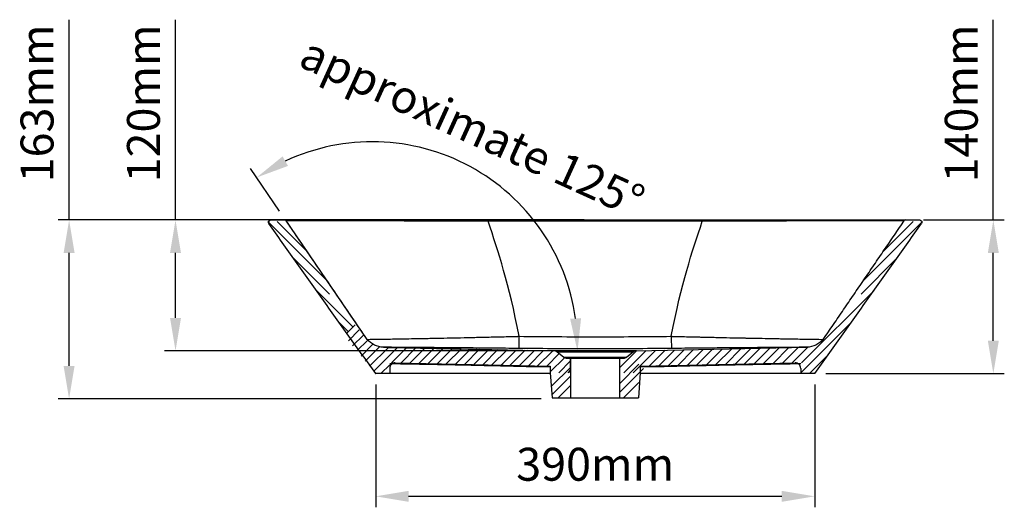
# Model space of a CAD drawing. Units: millimetres. Extents: x 10453 to 11921, y 4216 to 5379.
# Drawn here: x 10453 to 11350, y 4216 to 4660 of the extents above; entities that cross this region are included whole.
import ezdxf

# ---------------------------------------------------------------- set-up
doc = ezdxf.new("R2010")
doc.units = ezdxf.units.MM
doc.header["$LTSCALE"] = 0.3
doc.styles.get("Standard").update_dxf_attribs({"font": 'arial.ttf'})
doc.dimstyles.new('asaq-111', dxfattribs={"dimtxt": 30, "dimasz": 30, "dimexe": 10, "dimexo": 10, "dimgap": 10, "dimtad": 1, "dimdec": 0, "dimdsep": 46, "dimtxsty": 'Standard', "dimcen": 3, "dimclrd": 256, "dimclre": 256, "dimclrt": 256, "dimadec": 0, "dimazin": 0, "dimtfac": 1, "dimtdec": 0, "dimtmove": 0, "dimatfit": 3, "dimfxl": 0, "dimfrac": 2, "dimarcsym": 0})

# ---------------------------------------------------------------- blocks, each defined once
blk = doc.blocks.new('*D4')
at = {"lineweight": -2}
for p, q in [((10594.69, 4477.63), (10594.69, 4660.12)), ((10967.04, 4477.63), (10584.69, 4477.63)), ((10594.69, 4388.42), (10594.69, 4447.63)), ((11004.68, 4358.42), (10584.69, 4358.42))]:
    blk.add_line(p, q, dxfattribs=at)
for points in [[(10589.69, 4447.63), (10599.69, 4447.63), (10594.69, 4477.63)], [(10589.69, 4388.42), (10599.69, 4388.42), (10594.69, 4358.42)]]:
    blk.add_solid(points)
at = {"layer": 'Defpoints', "color": 0}
for p in [(10594.69, 4477.63), (10977.04, 4477.63), (11014.68, 4358.42)]:
    blk.add_point(p, dxfattribs=at)
at = {"insert": (10569.37, 4583.87), "char_height": 30, "attachment_point": 5, "rotation": 90}
blk.add_mtext('120mm', dxfattribs=at)
blk = doc.blocks.new('*D5')
at = {"lineweight": -2}
for p, q in [((10497.73, 4477.63), (10497.73, 4660.12)), ((10671.31, 4477.63), (10487.73, 4477.63)), ((10497.73, 4344.66), (10497.73, 4447.63)), ((10927.87, 4314.66), (10487.73, 4314.66))]:
    blk.add_line(p, q, dxfattribs=at)
for points in [[(10492.73, 4447.63), (10502.73, 4447.63), (10497.73, 4477.63)], [(10492.73, 4344.66), (10502.73, 4344.66), (10497.73, 4314.66)]]:
    blk.add_solid(points)
at = {"layer": 'Defpoints', "color": 0}
for p in [(10681.31, 4477.63), (10497.73, 4314.66), (10937.87, 4314.66)]:
    blk.add_point(p, dxfattribs=at)
at = {"insert": (10472.4, 4583.87), "char_height": 30, "attachment_point": 5, "rotation": 90}
blk.add_mtext('163mm', dxfattribs=at)
blk = doc.blocks.new('*D6')
at = {"lineweight": -2}
for p, q in [((11339.76, 4477.63), (11339.76, 4660.12)), ((11276.27, 4477.63), (11349.76, 4477.63)), ((11339.76, 4367.63), (11339.76, 4447.63)), ((11187.04, 4337.63), (11349.76, 4337.63))]:
    blk.add_line(p, q, dxfattribs=at)
for points in [[(11334.76, 4447.63), (11344.76, 4447.63), (11339.76, 4477.63)], [(11334.76, 4367.63), (11344.76, 4367.63), (11339.76, 4337.63)]]:
    blk.add_solid(points)
at = {"layer": 'Defpoints', "color": 0}
for p in [(11266.27, 4477.63), (11339.76, 4477.63), (11177.04, 4337.63)]:
    blk.add_point(p, dxfattribs=at)
at = {"insert": (11314.44, 4583.87), "char_height": 30, "attachment_point": 5, "rotation": 90}
blk.add_mtext('140mm', dxfattribs=at)
blk = doc.blocks.new('*D7')
at = {"lineweight": -2}
for p, q in [((10777.05, 4327.63), (10777.05, 4215.87)), ((11177.04, 4327.63), (11177.04, 4215.87)), ((10807.05, 4225.87), (11147.04, 4225.87))]:
    blk.add_line(p, q, dxfattribs=at)
for points in [[(10807.05, 4230.87), (10807.05, 4220.87), (10777.05, 4225.87)], [(11147.04, 4230.87), (11147.04, 4220.87), (11177.04, 4225.87)]]:
    blk.add_solid(points)
at = {"layer": 'Defpoints', "color": 0}
for p in [(10777.05, 4337.63), (11177.04, 4337.63), (11177.04, 4225.87)]:
    blk.add_point(p, dxfattribs=at)
at = {"insert": (10977.05, 4251.2), "char_height": 30, "attachment_point": 5}
blk.add_mtext('390mm', dxfattribs=at)
blk = doc.blocks.new('*D10')
at = {"lineweight": -2}
for p, q in [((10689.54, 4485.7), (10663, 4524.63)), ((10915.02, 4358.93), (10970.95, 4357.76))]:
    blk.add_line(p, q, dxfattribs=at)
blk.add_arc((10774, 4361.89), 186.99, 8.00205, 115.09583, dxfattribs=at)
for points in [[(10697.17, 4526.88), (10692.21, 4535.57), (10668.63, 4516.36)], [(10964.17, 4388.21), (10954.18, 4387.62), (10960.95, 4357.97)]]:
    blk.add_solid(points)
at = {"layer": 'Defpoints', "color": 0}
for p in [(10695.18, 4477.44), (10915.91, 4483.66), (10769.24, 4368.86), (10788.61, 4361.58), (10905.03, 4359.14)]:
    blk.add_point(p, dxfattribs=at)
at = {"insert": (10863.5, 4558.71), "char_height": 30, "attachment_point": 5, "rotation": 335.54861}
blk.add_mtext('approximate 125%%d', dxfattribs=at)

msp = doc.modelspace()

# ---------------------------------------------------------------- linework, layer by layer
for p, q in [((10679.34, 4475.96), (10680.99, 4477.61)), ((10681.31, 4477.63), (10694.33, 4477.63)), ((10769.24, 4368.86), (10695.18, 4477.44)), ((10879.5, 4477.63), (10879.5, 4476.53)), ((10879.5, 4477.63), (11074.59, 4477.63)), ((11074.59, 4476.53), (10879.5, 4476.53)), ((11074.59, 4477.63), (11074.59, 4476.53)), ((11259.76, 4477.63), (11272.77, 4477.63)), ((10732.82, 4422.27), (10679.67, 4475.36)), ((10714.66, 4448.89), (10687.3, 4476.22)), ((11221.27, 4422.27), (11274.42, 4475.36)), ((11239.43, 4448.89), (11266.79, 4476.22)), ((10734.88, 4410.1), (10702.42, 4442.52)), ((11219.21, 4410.1), (11251.67, 4442.52)), ((10756.32, 4380.2), (10723.28, 4413.21)), ((11165.11, 4347.57), (11230.81, 4413.21)), ((10752.07, 4375.96), (10744.14, 4383.89)), ((10750.73, 4374.62), (10758.21, 4382.1)), ((11164.29, 4338.28), (11209.95, 4383.89)), ((10752.13, 4367.53), (10762.07, 4377.47)), ((10755.98, 4362.91), (10765.93, 4372.84)), ((10759.84, 4358.28), (10769.8, 4368.23)), ((10763.7, 4353.65), (10774.48, 4364.42)), ((10767.55, 4349.02), (10780.61, 4362.07)), ((10771.41, 4344.39), (10788.61, 4361.58)), ((10775.27, 4339.77), (10796.93, 4361.41)), ((10784.19, 4361.67), (10939.41, 4358.42)), ((10788.61, 4361.58), (10905.03, 4359.14)), ((10791.51, 4347.52), (10805.24, 4361.23)), ((10799.83, 4347.34), (10813.56, 4361.06)), ((10808.14, 4347.17), (10821.87, 4360.88)), ((10816.46, 4346.99), (10830.19, 4360.71)), ((10824.77, 4346.82), (10838.5, 4360.53)), ((10833.09, 4346.64), (10846.82, 4360.36)), ((10841.41, 4346.47), (10855.13, 4360.19)), ((10849.72, 4346.3), (10863.45, 4360.01)), ((10858.04, 4346.12), (10871.76, 4359.84)), ((10866.35, 4345.95), (10880.08, 4359.66)), ((11014.68, 4358.42), (11169.9, 4361.67)), ((11061.05, 4345.39), (11075.37, 4359.69)), ((11069.72, 4345.57), (11084.04, 4359.87)), ((11078.39, 4345.75), (11092.71, 4360.06)), ((11087.06, 4345.93), (11101.38, 4360.24)), ((11095.74, 4346.12), (11110.05, 4360.42)), ((11104.41, 4346.3), (11118.72, 4360.6)), ((11113.08, 4346.48), (11127.4, 4360.78)), ((11121.75, 4346.66), (11136.07, 4360.96)), ((11130.42, 4346.84), (11144.74, 4361.15)), ((11139.09, 4347.02), (11153.41, 4361.33)), ((11147.76, 4347.21), (11162.08, 4361.51)), ((11156.43, 4347.39), (11170.77, 4361.71)), ((10874.67, 4345.77), (10888.39, 4359.49)), ((10882.98, 4345.6), (10896.71, 4359.32)), ((10891.3, 4345.43), (10905.03, 4359.14)), ((10899.61, 4345.25), (10913.34, 4358.97)), ((10907.93, 4345.08), (10921.66, 4358.79)), ((10916.24, 4344.9), (10929.97, 4358.62)), ((10924.56, 4344.73), (10938.29, 4358.44)), ((10932.87, 4344.55), (10944.22, 4355.89)), ((10936.06, 4339.26), (10949, 4352.19)), ((11014.68, 4358.42), (10939.41, 4358.42)), ((10948.17, 4352.73), (10942.43, 4357.33)), ((11011.66, 4357.33), (10942.43, 4357.33)), ((10948.17, 4352.73), (10954.54, 4352.73)), ((10951.3, 4351.63), (10954.54, 4351.63)), ((10954.38, 4351.63), (10999.38, 4351.63)), ((10954.54, 4338.52), (10954.54, 4352.73)), ((10954.54, 4352.73), (10999.54, 4352.73)), ((10954.54, 4351.63), (10954.54, 4315.66)), ((10999.54, 4343.31), (11014.67, 4358.42)), ((10999.54, 4352.73), (11005.91, 4352.73)), ((10999.54, 4338.52), (10999.54, 4352.73)), ((10999.54, 4351.63), (11002.79, 4351.63)), ((10999.54, 4315.66), (10999.54, 4351.63)), ((11003.23, 4338.52), (11023.34, 4358.6)), ((11011.66, 4357.33), (11005.91, 4352.73)), ((11011.72, 4338.52), (11032.01, 4358.78)), ((11026.36, 4344.66), (11040.68, 4358.97)), ((11035.04, 4344.84), (11049.35, 4359.15)), ((11043.71, 4345.03), (11058.02, 4359.33)), ((11052.38, 4345.21), (11066.7, 4359.51)), ((11172.14, 4337.63), (11189.1, 4354.57)), ((10781.62, 4337.63), (10789.81, 4345.82)), ((10789.8, 4342.46), (10789.79, 4337.63)), ((10794.91, 4347.44), (10936.06, 4344.49)), ((10936.06, 4343.89), (10917.04, 4343.89)), ((10936.06, 4344.49), (10936.06, 4338.52)), ((10937.65, 4326.48), (10954.54, 4343.36)), ((10943.81, 4338.52), (10954.54, 4349.24)), ((10999.54, 4328.81), (11016.94, 4346.18)), ((10999.54, 4320.91), (11021, 4342.34)), ((11018.02, 4344.49), (11159.18, 4347.44)), ((11018.02, 4344.49), (11018.02, 4338.52)), ((11037.04, 4343.89), (11018.02, 4343.89)), ((11164.28, 4342.46), (11164.3, 4337.63)), ((10936.13, 4337.63), (10917.04, 4337.63)), ((10936.06, 4338.52), (10937.87, 4315.66)), ((10937.48, 4318.27), (10954.34, 4335.12)), ((10952.3, 4338.52), (10954.54, 4340.76)), ((11018.02, 4338.52), (11016.43, 4315.66)), ((11037.04, 4337.63), (11017.96, 4337.63)), ((10943.36, 4315.66), (10954.54, 4326.84)), ((11002.92, 4315.66), (11016.94, 4329.67)), ((10937.87, 4315.66), (11016.43, 4315.66))]:
    msp.add_line(p, q)
at = {"extrusion": (0, 0, -1)}
for centre, radius, start, end in [((-10681.31, 4475.63), 2, 320.19443, 90), ((-11272.77, 4475.63), 2, 90, 219.80557), ((-10784.61, 4381.67), 20, 271.2, 320.19443), ((-11169.48, 4381.67), 20, 219.80557, 268.8)]:
    msp.add_arc(centre, radius, start, end, dxfattribs=at)
for centre, radius, start, end in [((10694.33, 4475.63), 2, 39.80557, 90), ((11259.76, 4475.63), 2, 90, 140.19443), ((10939.3, 4353.42), 5, 51.34019, 88.8), ((10951.3, 4356.63), 5, 231.34019, 270), ((11002.79, 4356.63), 5, 270, 308.65981), ((11014.78, 4353.42), 5, 91.2, 128.65981), ((10794.8, 4342.45), 5, 88.8, 179.85885), ((11159.28, 4342.45), 5, 0.14115, 91.2)]:
    msp.add_arc(centre, radius, start, end)
for centre, major_axis, start_param, end_param in [((10907.79, 4380.61), (0.21, 20), 3.159857, 4.248768), ((11046.3, 4380.61), (-0.21, 20), 2.034417, 3.123328)]:
    msp.add_ellipse(centre, major_axis=major_axis, ratio=0.005171, start_param=start_param, end_param=end_param)
for points, knots in [([(10694.33, 4477.63), (10694.33, 4477.63), (10695.53, 4477.63), (10700.32, 4477.63), (10703.85, 4477.63), (10710.78, 4477.63), (10713.36, 4477.63), (10719.09, 4477.63), (10722.25, 4477.63), (10732.37, 4477.63), (10740.02, 4477.63), (10757.13, 4477.63), (10766.67, 4477.63), (10786.76, 4477.63), (10797.41, 4477.63), (10814.3, 4477.63), (10820.07, 4477.63), (10831.67, 4477.63), (10837.52, 4477.63), (10855.23, 4477.63), (10867.26, 4477.63), (10879.5, 4477.63)], [0, 0, 0, 0, 0.125, 0.125, 0.25, 0.25, 0.3125, 0.3125, 0.375, 0.375, 0.5, 0.5, 0.625, 0.625, 0.75, 0.75, 0.8125, 0.8125, 0.875, 0.875, 1, 1, 1, 1]), ([(10879.5, 4476.53), (10879.48, 4476.53), (10879.45, 4476.53), (10879.4, 4476.53), (10879.33, 4476.53), (10879.17, 4476.53), (10878.84, 4476.53), (10878.17, 4476.53), (10876.85, 4476.53), (10874.2, 4476.54), (10871.94, 4476.55), (10867.44, 4476.56), (10864.44, 4476.57), (10855.51, 4476.59), (10849.6, 4476.6), (10837.89, 4476.63), (10832.09, 4476.64), (10823.47, 4476.66), (10820.61, 4476.67), (10817.06, 4476.68), (10816.34, 4476.68), (10814.92, 4476.68), (10814.22, 4476.69), (10812.09, 4476.69), (10810.69, 4476.69), (10803.71, 4476.71), (10798.29, 4476.72), (10787.73, 4476.74), (10782.6, 4476.75), (10772.63, 4476.77), (10767.8, 4476.78), (10761.95, 4476.79), (10760.79, 4476.8), (10758.49, 4476.8), (10757.36, 4476.8), (10754.01, 4476.81), (10751.83, 4476.81), (10745.47, 4476.83), (10741.45, 4476.83), (10733.86, 4476.85), (10730.29, 4476.85), (10725.27, 4476.86), (10723.65, 4476.87), (10721.7, 4476.87), (10721.32, 4476.87), (10720.55, 4476.87), (10719.42, 4476.87), (10718.33, 4476.88), (10714.78, 4476.88), (10712.21, 4476.89), (10707.63, 4476.89), (10705.61, 4476.9), (10702.11, 4476.9), (10700.64, 4476.91), (10699.15, 4476.91), (10698.87, 4476.91), (10698.35, 4476.91), (10698.11, 4476.91), (10697.44, 4476.91), (10697.06, 4476.91), (10696.62, 4476.91), (10696.48, 4476.91), (10696.26, 4476.91), (10696.17, 4476.91), (10695.94, 4476.91), (10695.86, 4476.91), (10695.87, 4476.91)], [0, 0, 0, 0, 0.000244, 0.000244, 0.000488, 0.000977, 0.001953, 0.003906, 0.007812, 0.015625, 0.03125, 0.03125, 0.0625, 0.0625, 0.125, 0.125, 0.1875, 0.1875, 0.21875, 0.21875, 0.226563, 0.226563, 0.234375, 0.234375, 0.25, 0.25, 0.3125, 0.3125, 0.375, 0.375, 0.4375, 0.4375, 0.453125, 0.453125, 0.46875, 0.46875, 0.5, 0.5, 0.5625, 0.5625, 0.625, 0.625, 0.65625, 0.65625, 0.664063, 0.664063, 0.671875, 0.6875, 0.6875, 0.75, 0.75, 0.8125, 0.8125, 0.875, 0.875, 0.890625, 0.890625, 0.90625, 0.90625, 0.9375, 0.9375, 0.953125, 0.953125, 0.96875, 0.96875, 1, 1, 1, 1]), ([(11074.59, 4477.63), (11080.71, 4477.63), (11086.81, 4477.63), (11098.97, 4477.63), (11105.04, 4477.63), (11122.96, 4477.63), (11134.52, 4477.63), (11156.85, 4477.63), (11167.73, 4477.63), (11187.83, 4477.63), (11197.14, 4477.63), (11210.01, 4477.63), (11214.12, 4477.63), (11221.81, 4477.63), (11225.4, 4477.63), (11235.43, 4477.63), (11241.12, 4477.63), (11250.44, 4477.63), (11253.9, 4477.63), (11258.56, 4477.63), (11259.76, 4477.63), (11259.75, 4477.63)], [0, 0, 0, 0, 0.0625, 0.0625, 0.125, 0.125, 0.25, 0.25, 0.375, 0.375, 0.5, 0.5, 0.5625, 0.5625, 0.625, 0.625, 0.75, 0.75, 0.875, 0.875, 1, 1, 1, 1]), ([(11258.22, 4476.91), (11258.22, 4476.91), (11257.92, 4476.91), (11256.75, 4476.91), (11255, 4476.91), (11252.13, 4476.9), (11248.68, 4476.9), (11246.67, 4476.89), (11244.07, 4476.89), (11243.78, 4476.89), (11243.19, 4476.89), (11242.28, 4476.89), (11241.34, 4476.88), (11239.42, 4476.88), (11238.07, 4476.88), (11233.85, 4476.87), (11230.78, 4476.87), (11224.15, 4476.85), (11220.59, 4476.85), (11215.83, 4476.84), (11214.86, 4476.84), (11213.38, 4476.83), (11212.89, 4476.83), (11211.89, 4476.83), (11211.38, 4476.83), (11208.84, 4476.83), (11206.76, 4476.82), (11200.38, 4476.81), (11195.95, 4476.8), (11186.71, 4476.78), (11181.91, 4476.77), (11174.44, 4476.76), (11171.9, 4476.75), (11168.03, 4476.75), (11166.72, 4476.74), (11164.75, 4476.74), (11164.09, 4476.74), (11162.76, 4476.73), (11162.1, 4476.73), (11156.09, 4476.72), (11150.65, 4476.71), (11139.58, 4476.68), (11133.95, 4476.67), (11122.49, 4476.65), (11116.67, 4476.63), (11109.27, 4476.61), (11107.78, 4476.61), (11104.8, 4476.6), (11103.3, 4476.6), (11098.79, 4476.59), (11095.78, 4476.58), (11091.25, 4476.57), (11089.74, 4476.57), (11086.72, 4476.56), (11085.2, 4476.55), (11082.17, 4476.55), (11080.66, 4476.54), (11078.38, 4476.54), (11077.24, 4476.53), (11075.92, 4476.53), (11075.25, 4476.53), (11074.92, 4476.53), (11074.75, 4476.53), (11074.68, 4476.53), (11074.64, 4476.53), (11074.61, 4476.53), (11074.59, 4476.53)], [0, 0, 0, 0, 0.0625, 0.0625, 0.125, 0.1875, 0.1875, 0.25, 0.25, 0.257813, 0.257813, 0.265625, 0.28125, 0.28125, 0.3125, 0.3125, 0.375, 0.375, 0.4375, 0.4375, 0.453125, 0.453125, 0.460938, 0.460938, 0.46875, 0.46875, 0.5, 0.5, 0.5625, 0.5625, 0.625, 0.625, 0.65625, 0.65625, 0.671875, 0.671875, 0.679688, 0.679688, 0.6875, 0.6875, 0.75, 0.75, 0.8125, 0.8125, 0.875, 0.875, 0.890625, 0.890625, 0.90625, 0.90625, 0.9375, 0.9375, 0.953125, 0.953125, 0.96875, 0.96875, 0.984375, 0.984375, 0.992188, 0.996094, 0.998047, 0.999023, 0.999512, 0.999756, 0.999756, 1, 1, 1, 1]), ([(10769.24, 4368.86), (10769.24, 4368.86), (10769.47, 4368.87), (10770.35, 4368.88), (10771.01, 4368.89), (10772.33, 4368.91), (10772.82, 4368.92), (10773.65, 4368.93), (10773.94, 4368.94), (10774.39, 4368.94), (10774.54, 4368.95), (10774.86, 4368.95), (10775.02, 4368.95), (10776.5, 4368.98), (10778.02, 4369), (10781.46, 4369.05), (10783.37, 4369.08), (10787.6, 4369.15), (10789.91, 4369.19), (10792.75, 4369.24), (10793.06, 4369.24), (10793.71, 4369.25), (10794.03, 4369.26), (10795.01, 4369.28), (10795.68, 4369.29), (10797.7, 4369.32), (10799.09, 4369.35), (10803.38, 4369.42), (10806.4, 4369.47), (10812.76, 4369.59), (10816.09, 4369.65), (10821.34, 4369.75), (10823.13, 4369.78), (10825.87, 4369.83), (10826.8, 4369.85), (10828.66, 4369.89), (10829.6, 4369.9), (10834.32, 4370), (10838.2, 4370.07), (10846.16, 4370.24), (10850.24, 4370.32), (10858.61, 4370.5), (10862.9, 4370.59), (10869.48, 4370.74), (10871.69, 4370.79), (10876.12, 4370.89), (10878.34, 4370.94), (10885.04, 4371.1), (10889.54, 4371.21), (10896.34, 4371.37), (10898.62, 4371.43), (10902.05, 4371.51), (10903.19, 4371.54), (10904.91, 4371.59), (10905.77, 4371.61), (10906.78, 4371.63), (10907.29, 4371.65), (10907.54, 4371.65), (10907.65, 4371.65), (10907.72, 4371.66), (10907.75, 4371.66), (10907.79, 4371.66)], [0, 0, 0, 0, 0.0625, 0.0625, 0.125, 0.125, 0.15625, 0.15625, 0.171875, 0.171875, 0.179687, 0.179687, 0.1875, 0.1875, 0.25, 0.25, 0.3125, 0.3125, 0.375, 0.375, 0.382812, 0.382812, 0.390625, 0.390625, 0.40625, 0.40625, 0.4375, 0.4375, 0.5, 0.5, 0.5625, 0.5625, 0.59375, 0.59375, 0.609375, 0.609375, 0.625, 0.625, 0.6875, 0.6875, 0.75, 0.75, 0.8125, 0.8125, 0.84375, 0.84375, 0.875, 0.875, 0.9375, 0.9375, 0.96875, 0.96875, 0.984375, 0.984375, 0.992187, 0.996094, 0.998047, 0.999023, 0.999512, 0.999512, 1, 1, 1, 1]), ([(10907.79, 4371.66), (10919.33, 4371.54), (10930.87, 4371.44), (10953.96, 4371.31), (10977.04, 4371.24), (11000.13, 4371.31), (11023.21, 4371.44), (11034.76, 4371.54), (11046.3, 4371.66)], [0, 0, 0, 0, 0.25, 0.25, 0.5, 0.75, 0.75, 1, 1, 1, 1]), ([(11046.3, 4371.66), (11046.44, 4371.65), (11046.59, 4371.65), (11046.88, 4371.64), (11047.31, 4371.63), (11048.32, 4371.61), (11050.33, 4371.56), (11052.06, 4371.51), (11055.5, 4371.43), (11060.09, 4371.32), (11064.65, 4371.21), (11068.06, 4371.12), (11069.2, 4371.1), (11071.46, 4371.04), (11072.59, 4371.02), (11078.19, 4370.89), (11082.6, 4370.79), (11091.27, 4370.59), (11095.53, 4370.5), (11103.9, 4370.32), (11108.02, 4370.23), (11112.55, 4370.14), (11113.06, 4370.13), (11114.06, 4370.11), (11115.55, 4370.08), (11117.03, 4370.05), (11119.95, 4369.99), (11121.86, 4369.96), (11127.5, 4369.85), (11131.12, 4369.78), (11138.07, 4369.65), (11141.41, 4369.59), (11146.21, 4369.5), (11147.78, 4369.47), (11150.83, 4369.42), (11152.31, 4369.39), (11156.61, 4369.32), (11159.29, 4369.27), (11164.26, 4369.19), (11166.57, 4369.15), (11169.74, 4369.1), (11170.75, 4369.08), (11172.19, 4369.06), (11172.66, 4369.05), (11173.35, 4369.04), (11173.58, 4369.04), (11174.02, 4369.03), (11174.24, 4369.03), (11176.19, 4369), (11177.7, 4368.97), (11180.28, 4368.93), (11182.44, 4368.9), (11183.74, 4368.88), (11184.62, 4368.87), (11184.85, 4368.86), (11184.84, 4368.86)], [0, 0, 0, 0, 0.001953, 0.001953, 0.003906, 0.007812, 0.015625, 0.03125, 0.03125, 0.0625, 0.09375, 0.09375, 0.109375, 0.109375, 0.125, 0.125, 0.1875, 0.1875, 0.25, 0.25, 0.3125, 0.3125, 0.320312, 0.320312, 0.328125, 0.34375, 0.34375, 0.375, 0.375, 0.4375, 0.4375, 0.5, 0.5, 0.53125, 0.53125, 0.5625, 0.5625, 0.625, 0.625, 0.6875, 0.6875, 0.71875, 0.71875, 0.734375, 0.734375, 0.742187, 0.742187, 0.75, 0.75, 0.8125, 0.8125, 0.875, 0.9375, 0.9375, 1, 1, 1, 1]), ([(10907.58, 4360.61), (10903.5, 4360.65), (10899.45, 4360.69), (10891.4, 4360.77), (10887.41, 4360.81), (10881.46, 4360.86), (10879.48, 4360.88), (10876.53, 4360.91), (10875.55, 4360.92), (10874.08, 4360.93), (10873.59, 4360.94), (10872.61, 4360.95), (10872.12, 4360.95), (10867.73, 4360.99), (10863.92, 4361.03), (10856.47, 4361.09), (10852.84, 4361.12), (10845.74, 4361.18), (10842.28, 4361.21), (10838.07, 4361.25), (10837.24, 4361.26), (10835.99, 4361.27), (10835.57, 4361.27), (10834.75, 4361.28), (10834.34, 4361.28), (10832.3, 4361.3), (10830.71, 4361.31), (10826.03, 4361.35), (10823.05, 4361.37), (10817.38, 4361.42), (10814.68, 4361.44), (10810.85, 4361.47), (10809.61, 4361.48), (10807.8, 4361.49), (10807.21, 4361.5), (10806.04, 4361.51), (10805.47, 4361.51), (10802.66, 4361.53), (10800.59, 4361.55), (10796.81, 4361.58), (10795.1, 4361.59), (10792.03, 4361.61), (10790.68, 4361.62), (10789.35, 4361.63), (10789.21, 4361.63), (10788.93, 4361.64), (10788.79, 4361.64), (10788.38, 4361.64), (10788.12, 4361.64), (10787.39, 4361.65), (10786.94, 4361.65), (10785.77, 4361.66), (10785.18, 4361.67), (10784.39, 4361.67), (10784.18, 4361.67), (10784.19, 4361.67)], [0, 0, 0, 0, 0.0625, 0.0625, 0.125, 0.125, 0.15625, 0.15625, 0.171875, 0.171875, 0.179688, 0.179688, 0.1875, 0.1875, 0.25, 0.25, 0.3125, 0.3125, 0.375, 0.375, 0.390625, 0.390625, 0.398438, 0.398438, 0.40625, 0.40625, 0.4375, 0.4375, 0.5, 0.5, 0.5625, 0.5625, 0.59375, 0.59375, 0.609375, 0.609375, 0.625, 0.625, 0.6875, 0.6875, 0.75, 0.75, 0.8125, 0.8125, 0.820313, 0.820313, 0.828125, 0.828125, 0.84375, 0.84375, 0.875, 0.875, 0.9375, 0.9375, 1, 1, 1, 1]), ([(11046.5, 4360.61), (11034.93, 4360.49), (11023.35, 4360.39), (11000.2, 4360.26), (10988.62, 4360.22), (10965.47, 4360.22), (10953.89, 4360.26), (10930.74, 4360.39), (10919.16, 4360.49), (10907.58, 4360.61)], [0, 0, 0, 0, 0.25, 0.25, 0.5, 0.5, 0.75, 0.75, 1, 1, 1, 1]), ([(11169.9, 4361.67), (11169.9, 4361.67), (11169.7, 4361.67), (11168.92, 4361.67), (11168.33, 4361.66), (11166.78, 4361.65), (11165.82, 4361.64), (11163.51, 4361.62), (11162.17, 4361.61), (11160.43, 4361.6), (11160.23, 4361.6), (11159.83, 4361.6), (11159.23, 4361.59), (11158.6, 4361.59), (11157.31, 4361.58), (11156.4, 4361.57), (11153.57, 4361.55), (11151.51, 4361.53), (11147.07, 4361.5), (11144.68, 4361.48), (11140.85, 4361.45), (11139.53, 4361.44), (11137.82, 4361.43), (11137.48, 4361.42), (11136.79, 4361.42), (11135.74, 4361.41), (11134.68, 4361.4), (11131.11, 4361.37), (11128.13, 4361.35), (11121.92, 4361.3), (11118.7, 4361.27), (11113.68, 4361.23), (11111.97, 4361.22), (11108.5, 4361.19), (11106.73, 4361.17), (11101.34, 4361.12), (11097.67, 4361.09), (11090.22, 4361.03), (11086.43, 4360.99), (11078.72, 4360.92), (11074.8, 4360.89), (11069.82, 4360.84), (11068.82, 4360.83), (11067.31, 4360.81), (11066.81, 4360.81), (11065.8, 4360.8), (11065.3, 4360.79), (11062.77, 4360.77), (11060.75, 4360.75), (11054.66, 4360.69), (11050.59, 4360.65), (11046.5, 4360.61)], [0, 0, 0, 0, 0.0625, 0.0625, 0.125, 0.125, 0.1875, 0.1875, 0.25, 0.25, 0.257812, 0.257812, 0.265625, 0.28125, 0.28125, 0.3125, 0.3125, 0.375, 0.375, 0.4375, 0.4375, 0.46875, 0.46875, 0.476562, 0.476562, 0.484375, 0.5, 0.5, 0.5625, 0.5625, 0.625, 0.625, 0.65625, 0.65625, 0.6875, 0.6875, 0.75, 0.75, 0.8125, 0.8125, 0.875, 0.875, 0.890625, 0.890625, 0.898437, 0.898437, 0.90625, 0.90625, 0.9375, 0.9375, 1, 1, 1, 1]), ([(10917.04, 4343.89), (10909.53, 4344.09), (10901.72, 4344.29), (10885.86, 4344.67), (10877.81, 4344.86), (10861.96, 4345.21), (10854.16, 4345.37), (10839.36, 4345.67), (10832.37, 4345.81), (10819.68, 4346.05), (10813.98, 4346.15), (10804.23, 4346.32), (10800.18, 4346.39), (10793.8, 4346.5), (10791.49, 4346.54), (10789.93, 4346.56), (10789.87, 4346.56), (10789.81, 4346.56)], [0, 0, 0, 0, 0.125, 0.125, 0.25, 0.25, 0.375, 0.375, 0.5, 0.5, 0.625, 0.625, 0.75, 0.75, 0.875, 0.875, 0.8798492, 0.8798492, 0.8798492, 0.8798492]), ([(11164.27, 4346.56), (11164.22, 4346.56), (11164.16, 4346.56), (11162.6, 4346.54), (11160.29, 4346.5), (11153.91, 4346.39), (11149.86, 4346.32), (11140.1, 4346.15), (11134.41, 4346.05), (11121.72, 4345.81), (11114.72, 4345.67), (11099.93, 4345.37), (11092.13, 4345.21), (11076.28, 4344.86), (11068.23, 4344.67), (11052.37, 4344.29), (11044.55, 4344.09), (11037.04, 4343.89)], [0.1201499, 0.1201499, 0.1201499, 0.1201499, 0.125, 0.125, 0.25, 0.25, 0.375, 0.375, 0.5, 0.5, 0.625, 0.625, 0.75, 0.75, 0.875, 0.875, 1, 1, 1, 1])]:
    msp.add_open_spline(points, degree=3, knots=knots)
for points, degree in [([(10769.24, 4368.86), (10695.18, 4477.44)], 1), ([(10907.79, 4371.66), (10898.36, 4419.95), (10888.93, 4448.24), (10879.5, 4476.53)], 3), ([(11046.3, 4371.66), (11055.73, 4419.95), (11065.16, 4448.24), (11074.59, 4476.53)], 3), ([(11184.85, 4368.86), (11258.91, 4477.44)], 1), ([(10777.04, 4337.63), (10679.78, 4474.35)], 1), ([(11177.04, 4337.63), (11274.31, 4474.35)], 1), ([(10917.04, 4343.89), (10916.93, 4344.23), (10916.82, 4344.56), (10916.71, 4344.89)], 3), ([(11037.04, 4343.89), (11037.16, 4344.23), (11037.27, 4344.56), (11037.38, 4344.89)], 3), ([(11177.04, 4337.63), (11037.04, 4337.63)], 1)]:
    msp.add_open_spline(points, degree=degree)
msp.add_rational_spline([(10917.04, 4337.63), (10777.04, 4337.63), (10777.05, 4337.63)], [1.09904722436, 0.777143745189, 1.09904722436], degree=2)

# ---------------------------------------------------------------- dimensions: what is measured, and where the dimension line sits
dim = msp.add_linear_dim(base=(10497.73, 4314.66), p1=(10681.31, 4477.63), p2=(10937.87, 4314.66), angle=90, dimstyle='asaq-111', override={"dimpost": 'mm'})
dim.commit()
dim.dimension.update_dxf_attribs({"geometry": '*D5', "text_midpoint": (10497.73, 4583.87), "dimtype": 160})
dim = msp.add_linear_dim(base=(10594.69, 4477.63), p1=(11014.68, 4358.42), p2=(10977.04, 4477.63), angle=90, text='120mm', dimstyle='asaq-111', override={"dimpost": 'mm'})
dim.commit()
dim.dimension.update_dxf_attribs({"geometry": '*D4', "text_midpoint": (10594.69, 4583.87), "dimtype": 160})
dim = msp.add_linear_dim(base=(11339.76, 4477.63), p1=(11177.04, 4337.63), p2=(11266.27, 4477.63), angle=90, dimstyle='asaq-111', override={"dimpost": 'mm'})
dim.commit()
dim.dimension.update_dxf_attribs({"geometry": '*D6', "text_midpoint": (11314.44, 4583.87)})
dim = msp.add_angular_dim_2l(base=(10915.91, 4483.66), line1=((10788.61, 4361.58), (10905.03, 4359.14)), line2=((10769.24, 4368.86), (10695.18, 4477.44)), text='approximate 125%%d', dimstyle='asaq-111', override={"dimpost": 'mm'})
dim.commit()
dim.dimension.update_dxf_attribs({"geometry": '*D10', "text_midpoint": (10851.4, 4532.11), "dimtype": 162})
dim = msp.add_linear_dim(base=(11177.04, 4225.87), p1=(10777.05, 4337.63), p2=(11177.04, 4337.63), text='390mm', dimstyle='asaq-111', override={"dimpost": 'mm'})
dim.commit()
dim.dimension.update_dxf_attribs({"geometry": '*D7', "text_midpoint": (10977.05, 4251.2)})

doc.saveas('drawing.dxf')
